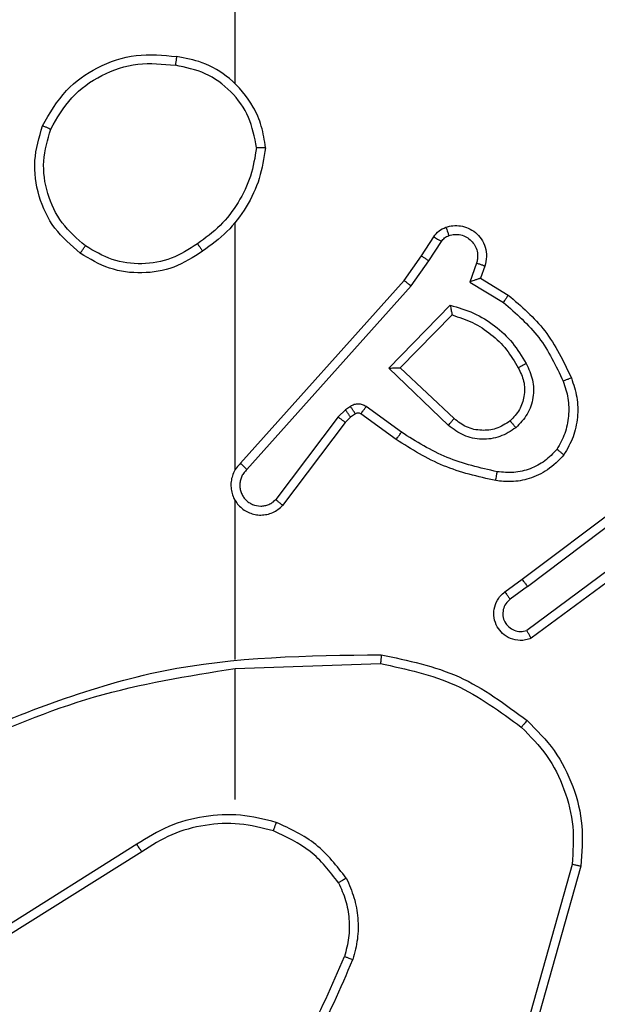
# Model space of a CAD drawing. Units: millimetres. Extents: x -4534 to 371507, y -3372 to 8695.
# Drawn here: x 2789 to 2802, y 3569 to 3591 of the extents above; entities that cross this region are included whole.
import ezdxf

# ---------------------------------------------------------------- set-up
doc = ezdxf.new("R2010")
doc.units = ezdxf.units.MM
doc.layers.add('Toestel 2D', color=7, linetype='Continuous', lineweight=20)

# ---------------------------------------------------------------- blocks, each defined once
blk = doc.blocks.new('wd1453')
at = {"color": 7, "linetype": 'Continuous', "lineweight": 25}
for p, q in [((4242.3951, 3527.8096), (4242.3951, 3529.4069)), ((4242.3951, 3526.9452), (4242.3951, 3527.4994)), ((4242.8123, 3527.424), (4242.8399, 3527.467)), ((4242.829, 3527.413), (4242.8569, 3527.4565)), ((4242.7734, 3527.3694), (4242.8123, 3527.424)), ((4242.7891, 3527.3571), (4242.829, 3527.413)), ((4242.9356, 3527.4079), (4242.9204, 3527.3656)), ((4242.9543, 3527.401), (4242.9446, 3527.374)), ((4242.4069, 3526.9598), (4242.7734, 3527.3694)), ((4242.4211, 3526.9458), (4242.7891, 3527.3571)), ((4242.9204, 3527.3656), (4242.9958, 3527.3202)), ((4242.9446, 3527.374), (4243.0069, 3527.3365)), ((4242.7394, 3527.173), (4242.8766, 3527.3138)), ((4242.7644, 3527.1734), (4242.881, 3527.2919)), ((4242.8727, 3527.0446), (4242.7394, 3527.173)), ((4242.8853, 3527.0599), (4242.7644, 3527.1734)), ((4242.6422, 3527.0795), (4242.6255, 3527.0635)), ((4242.6531, 3527.0871), (4242.6422, 3527.0795)), ((4242.6644, 3527.0704), (4242.6535, 3527.0628)), ((4242.7556, 3527.0129), (4242.6766, 3527.0703)), ((4242.7673, 3527.0293), (4242.6884, 3527.0867)), ((4242.6255, 3527.0635), (4242.4859, 3526.8785)), ((4242.6414, 3527.0513), (4242.5012, 3526.8655)), ((4242.6535, 3527.0628), (4242.6414, 3527.0513)), ((4243.038, 3526.7001), (4243.3367, 3526.9253)), ((4243.0501, 3526.6841), (4243.3498, 3526.9102)), ((4242.3951, 3526.5206), (4242.3951, 3526.8761)), ((4243.2757, 3526.7538), (4243.0483, 3526.5856)), ((4243.2881, 3526.7382), (4243.0579, 3526.5679)), ((4242.9992, 3526.6716), (4243.038, 3526.7001)), ((4243.0501, 3526.6841), (4243.0111, 3526.6556)), ((4242.3951, 3526.5003), (4242.7205, 3526.5113)), ((4242.3951, 3526.2069), (4242.3951, 3526.5005)), ((4242.1745, 3526.1066), (4241.8691, 3525.9145)), ((4242.1857, 3526.09), (4241.8799, 3525.8977)), ((4243.1498, 3526.0616), (4243.0506, 3525.7085)), ((4243.1693, 3526.0574), (4243.0695, 3525.7022))]:
    blk.add_line(p, q, dxfattribs=at)
for points, knots in [([(4241.9633, 3527.7157), (4241.9794, 3527.7435), (4242.0102, 3527.7964), (4242.0861, 3527.85), (4242.1726, 3527.8795), (4242.2335, 3527.8735), (4242.2639, 3527.8705)], [0, 0, 0, 0, 0.262734, 0.499986, 0.750452, 1, 1, 1, 1]), ([(4242.2639, 3527.8705), (4242.2638, 3527.8703), (4242.2637, 3527.8698), (4242.2632, 3527.8666), (4242.2627, 3527.8629), (4242.2621, 3527.8594), (4242.2615, 3527.8554), (4242.2611, 3527.8526), (4242.2609, 3527.8511)], [0, 0, 0, 0, 0.2191744, 0.4580663, 0.5855974, 0.718666, 0.8567292, 1, 1, 1, 1]), ([(4242.4629, 3527.6664), (4242.4605, 3527.6828), (4242.4559, 3527.7145), (4242.4316, 3527.7697), (4242.388, 3527.8219), (4242.3258, 3527.8592), (4242.2831, 3527.867), (4242.2639, 3527.8705)], [0, 0, 0, 0, 0.160433, 0.310867, 0.580362, 0.810146, 1, 1, 1, 1]), ([(4241.9816, 3527.7082), (4241.9958, 3527.7328), (4242.0242, 3527.7819), (4242.0944, 3527.8321), (4242.1762, 3527.8593), (4242.2326, 3527.8538), (4242.2609, 3527.8511)], [0, 0, 0, 0, 0.250256, 0.500118, 0.750047, 1, 1, 1, 1]), ([(4242.4428, 3527.6668), (4242.4384, 3527.69), (4242.4296, 3527.7362), (4242.3876, 3527.7943), (4242.3299, 3527.8368), (4242.2839, 3527.8463), (4242.2609, 3527.8511)], [0, 0, 0, 0, 0.2502817, 0.5000799, 0.7500208, 1, 1, 1, 1]), ([(4242.0479, 3527.4302), (4242.0275, 3527.4477), (4241.9866, 3527.4828), (4241.9521, 3527.5571), (4241.9406, 3527.6382), (4241.9557, 3527.6899), (4241.9633, 3527.7157)], [0, 0, 0, 0, 0.25, 0.500014, 0.749997, 1, 1, 1, 1]), ([(4241.9633, 3527.7157), (4241.9635, 3527.7156), (4241.964, 3527.7155), (4241.967, 3527.7143), (4241.9704, 3527.7129), (4241.9737, 3527.7115), (4241.9775, 3527.7099), (4241.9802, 3527.7088), (4241.9816, 3527.7082)], [0, 0, 0, 0, 0.216651, 0.454899, 0.582416, 0.715784, 0.854597, 1, 1, 1, 1]), ([(4242.0595, 3527.4467), (4242.0408, 3527.4628), (4242.0036, 3527.4951), (4241.9716, 3527.5628), (4241.961, 3527.6371), (4241.9747, 3527.6845), (4241.9816, 3527.7082)], [0, 0, 0, 0, 0.249974, 0.499956, 0.74977, 1, 1, 1, 1]), ([(4242.4428, 3527.6668), (4242.4393, 3527.6453), (4242.4322, 3527.6021), (4242.4031, 3527.5428), (4242.3634, 3527.4901), (4242.3281, 3527.4642), (4242.3104, 3527.4513)], [0, 0, 0, 0, 0.249914, 0.500035, 0.750083, 1, 1, 1, 1]), ([(4242.4629, 3527.6664), (4242.4593, 3527.6432), (4242.4522, 3527.5968), (4242.4216, 3527.5328), (4242.3789, 3527.4762), (4242.341, 3527.4485), (4242.322, 3527.4347)], [0, 0, 0, 0, 0.250012, 0.500021, 0.750004, 1, 1, 1, 1]), ([(4242.4428, 3527.6668), (4242.4443, 3527.6668), (4242.4473, 3527.6668), (4242.4514, 3527.6668), (4242.455, 3527.6668), (4242.4588, 3527.6667), (4242.4621, 3527.6666), (4242.4626, 3527.6665), (4242.4629, 3527.6664)], [0, 0, 0, 0, 0.144121, 0.282105, 0.415302, 0.542491, 0.781761, 1, 1, 1, 1]), ([(4242.8399, 3527.467), (4242.8436, 3527.4717), (4242.8508, 3527.4811), (4242.8617, 3527.486), (4242.8671, 3527.4884)], [0, 0, 0, 0, 0.500323, 1, 1, 1, 1]), ([(4242.8671, 3527.4884), (4242.8723, 3527.4898), (4242.8831, 3527.4927), (4242.9004, 3527.492), (4242.9177, 3527.487), (4242.9339, 3527.477), (4242.9472, 3527.4624), (4242.9561, 3527.4438), (4242.9595, 3527.4223), (4242.9561, 3527.4082), (4242.9543, 3527.401)], [0, 0, 0, 0, 0.105893, 0.217202, 0.334073, 0.456423, 0.584101, 0.717362, 0.855915, 1, 1, 1, 1]), ([(4242.8671, 3527.4884), (4242.8672, 3527.4881), (4242.8675, 3527.4875), (4242.869, 3527.4833), (4242.8712, 3527.4771), (4242.8729, 3527.4722), (4242.8737, 3527.4698)], [0, 0, 0, 0, 0.2497587, 0.4996172, 0.7497381, 1, 1, 1, 1]), ([(4242.8399, 3527.467), (4242.8403, 3527.4669), (4242.841, 3527.4665), (4242.8455, 3527.4637), (4242.8511, 3527.4602), (4242.8549, 3527.4577), (4242.8569, 3527.4565)], [0, 0, 0, 0, 0.280306, 0.55875, 0.779634, 1, 1, 1, 1]), ([(4242.8569, 3527.4565), (4242.8591, 3527.4594), (4242.8636, 3527.4653), (4242.8704, 3527.4683), (4242.8737, 3527.4698)], [0, 0, 0, 0, 0.500046, 1, 1, 1, 1]), ([(4242.8737, 3527.4698), (4242.8781, 3527.4709), (4242.8869, 3527.4731), (4242.9007, 3527.4718), (4242.9134, 3527.4669), (4242.9244, 3527.4586), (4242.9327, 3527.4477), (4242.9376, 3527.4349), (4242.9386, 3527.4229), (4242.9374, 3527.4139), (4242.9361, 3527.4095), (4242.9356, 3527.4079)], [0, 0, 0, 0, 0.124841, 0.249616, 0.374736, 0.499735, 0.625332, 0.749726, 0.874756, 0.953644, 1, 1, 1, 1]), ([(4242.0479, 3527.4302), (4242.0481, 3527.4304), (4242.0484, 3527.431), (4242.0511, 3527.4348), (4242.0549, 3527.4403), (4242.058, 3527.4446), (4242.0595, 3527.4467)], [0, 0, 0, 0, 0.2503961, 0.5001673, 0.7498635, 1, 1, 1, 1]), ([(4242.3104, 3527.4513), (4242.2915, 3527.439), (4242.2536, 3527.4145), (4242.1858, 3527.4033), (4242.1177, 3527.4122), (4242.0789, 3527.4352), (4242.0595, 3527.4467)], [0, 0, 0, 0, 0.250227, 0.500077, 0.750037, 1, 1, 1, 1]), ([(4242.3104, 3527.4513), (4242.3113, 3527.4501), (4242.3131, 3527.4476), (4242.3155, 3527.4442), (4242.3175, 3527.4412), (4242.3198, 3527.438), (4242.3216, 3527.4353), (4242.3219, 3527.4349), (4242.322, 3527.4347)], [0, 0, 0, 0, 0.145155, 0.284684, 0.418521, 0.546281, 0.784252, 1, 1, 1, 1]), ([(4242.322, 3527.4347), (4242.3011, 3527.4213), (4242.2597, 3527.3947), (4242.1859, 3527.3828), (4242.1117, 3527.3921), (4242.0692, 3527.4175), (4242.0479, 3527.4302)], [0, 0, 0, 0, 0.251985, 0.498538, 0.748898, 1, 1, 1, 1]), ([(4242.8123, 3527.424), (4242.8125, 3527.4239), (4242.8129, 3527.4236), (4242.8157, 3527.4219), (4242.8188, 3527.4198), (4242.8218, 3527.4178), (4242.8253, 3527.4155), (4242.8277, 3527.4139), (4242.829, 3527.413)], [0, 0, 0, 0, 0.216225, 0.454721, 0.582613, 0.715891, 0.855216, 1, 1, 1, 1]), ([(4242.9543, 3527.401), (4242.9541, 3527.4011), (4242.9535, 3527.4014), (4242.9492, 3527.403), (4242.943, 3527.4053), (4242.9381, 3527.4071), (4242.9356, 3527.4079)], [0, 0, 0, 0, 0.2498577, 0.4996299, 0.7493447, 1, 1, 1, 1]), ([(4242.7734, 3527.3694), (4242.7735, 3527.3693), (4242.7739, 3527.369), (4242.7762, 3527.3672), (4242.7791, 3527.365), (4242.782, 3527.3627), (4242.7854, 3527.3601), (4242.7878, 3527.3581), (4242.7891, 3527.3571)], [0, 0, 0, 0, 0.198176, 0.430646, 0.559744, 0.697728, 0.845141, 1, 1, 1, 1]), ([(4242.9446, 3527.374), (4242.9445, 3527.374), (4242.9443, 3527.3739), (4242.9426, 3527.3734), (4242.94, 3527.3725), (4242.936, 3527.3711), (4242.9293, 3527.3689), (4242.9237, 3527.3668), (4242.9204, 3527.3656)], [0, 0, 0, 0, 0.111828, 0.230327, 0.358249, 0.497952, 0.702998, 1, 1, 1, 1]), ([(4243.0069, 3527.3365), (4243.0068, 3527.3363), (4243.0065, 3527.336), (4243.0048, 3527.3334), (4243.0028, 3527.3304), (4243.0008, 3527.3274), (4242.9984, 3527.324), (4242.9967, 3527.3214), (4242.9958, 3527.3202)], [0, 0, 0, 0, 0.206571, 0.442045, 0.570177, 0.706027, 0.849533, 1, 1, 1, 1]), ([(4243.0069, 3527.3365), (4243.0361, 3527.3114), (4243.0963, 3527.2596), (4243.1306, 3527.1878), (4243.1482, 3527.1509)], [0, 0, 0, 0, 0.485327, 1, 1, 1, 1]), ([(4242.8766, 3527.3138), (4242.8944, 3527.3087), (4242.93, 3527.2984), (4242.9772, 3527.2686), (4243.0182, 3527.2308), (4243.0373, 3527.1991), (4243.0469, 3527.1832)], [0, 0, 0, 0, 0.2500058, 0.5000531, 0.7500838, 1, 1, 1, 1]), ([(4242.8766, 3527.3138), (4242.877, 3527.3119), (4242.8778, 3527.3084), (4242.8788, 3527.3032), (4242.8797, 3527.299), (4242.8803, 3527.2957), (4242.8808, 3527.2935), (4242.881, 3527.2922), (4242.881, 3527.292), (4242.881, 3527.2919)], [0, 0, 0, 0, 0.177436, 0.32045, 0.501226, 0.636784, 0.764467, 0.885401, 1, 1, 1, 1]), ([(4242.9958, 3527.3202), (4243.0243, 3527.2954), (4243.0812, 3527.2458), (4243.1136, 3527.1777), (4243.1298, 3527.1436)], [0, 0, 0, 0, 0.50002, 1, 1, 1, 1]), ([(4242.881, 3527.2919), (4242.8966, 3527.2869), (4242.9277, 3527.2768), (4242.9689, 3527.2496), (4243.0044, 3527.2154), (4243.021, 3527.1872), (4243.0293, 3527.1732)], [0, 0, 0, 0, 0.249964, 0.500009, 0.749986, 1, 1, 1, 1]), ([(4243.0469, 3527.1832), (4243.0526, 3527.1712), (4243.0639, 3527.1473), (4243.0641, 3527.1068), (4243.0516, 3527.0683), (4243.0332, 3527.0491), (4243.024, 3527.0395)], [0, 0, 0, 0, 0.24998, 0.499848, 0.749616, 1, 1, 1, 1]), ([(4243.0469, 3527.1832), (4243.0452, 3527.1823), (4243.0421, 3527.1805), (4243.0379, 3527.1781), (4243.0346, 3527.1762), (4243.0317, 3527.1745), (4243.0297, 3527.1734), (4243.0294, 3527.1732), (4243.0293, 3527.1732)], [0, 0, 0, 0, 0.1799697, 0.3448091, 0.4936749, 0.6263451, 0.8445035, 1, 1, 1, 1]), ([(4242.7394, 3527.173), (4242.743, 3527.1731), (4242.7489, 3527.1732), (4242.7557, 3527.1734), (4242.7598, 3527.1734), (4242.7624, 3527.1734), (4242.7641, 3527.1735), (4242.7643, 3527.1734), (4242.7644, 3527.1734)], [0, 0, 0, 0, 0.308351, 0.501559, 0.641739, 0.770184, 0.888506, 1, 1, 1, 1]), ([(4243.0293, 3527.1732), (4243.0341, 3527.1635), (4243.0439, 3527.1435), (4243.0439, 3527.1101), (4243.0335, 3527.0783), (4243.0187, 3527.0627), (4243.0111, 3527.0547)], [0, 0, 0, 0, 0.246876, 0.507845, 0.749993, 1, 1, 1, 1]), ([(4243.1298, 3527.1436), (4243.1341, 3527.131), (4243.1426, 3527.1057), (4243.1429, 3527.0653), (4243.1352, 3527.0258), (4243.1222, 3527.0025), (4243.1157, 3526.9908)], [0, 0, 0, 0, 0.249854, 0.499948, 0.750121, 1, 1, 1, 1]), ([(4243.1482, 3527.1509), (4243.1479, 3527.1508), (4243.1473, 3527.1507), (4243.1431, 3527.149), (4243.137, 3527.1466), (4243.1322, 3527.1446), (4243.1298, 3527.1436)], [0, 0, 0, 0, 0.250489, 0.500197, 0.750028, 1, 1, 1, 1]), ([(4243.1482, 3527.1509), (4243.153, 3527.1366), (4243.1627, 3527.1081), (4243.1633, 3527.0626), (4243.1541, 3527.018), (4243.1391, 3526.9919), (4243.1317, 3526.9788)], [0, 0, 0, 0, 0.250009, 0.499993, 0.749969, 1, 1, 1, 1]), ([(4242.6884, 3527.0867), (4242.6857, 3527.0883), (4242.6803, 3527.0915), (4242.6708, 3527.0929), (4242.6613, 3527.0917), (4242.6559, 3527.0886), (4242.6531, 3527.0871)], [0, 0, 0, 0, 0.249821, 0.500024, 0.74988, 1, 1, 1, 1]), ([(4242.6535, 3527.0628), (4242.6533, 3527.0632), (4242.6529, 3527.0638), (4242.6499, 3527.0683), (4242.6461, 3527.0738), (4242.6435, 3527.0776), (4242.6422, 3527.0795)], [0, 0, 0, 0, 0.28028, 0.558988, 0.779499, 1, 1, 1, 1]), ([(4242.6644, 3527.0704), (4242.6642, 3527.0708), (4242.6638, 3527.0714), (4242.6608, 3527.0759), (4242.6571, 3527.0814), (4242.6544, 3527.0852), (4242.6531, 3527.0871)], [0, 0, 0, 0, 0.28028, 0.558988, 0.779499, 1, 1, 1, 1]), ([(4242.6766, 3527.0703), (4242.6757, 3527.0708), (4242.6739, 3527.0719), (4242.6707, 3527.0725), (4242.6674, 3527.0721), (4242.6654, 3527.071), (4242.6644, 3527.0704)], [0, 0, 0, 0, 0.237384, 0.483404, 0.736557, 1, 1, 1, 1]), ([(4242.6766, 3527.0703), (4242.6768, 3527.0706), (4242.6773, 3527.0713), (4242.6804, 3527.0756), (4242.6843, 3527.081), (4242.6871, 3527.0848), (4242.6884, 3527.0867)], [0, 0, 0, 0, 0.279706, 0.558896, 0.779625, 1, 1, 1, 1]), ([(4242.6414, 3527.0513), (4242.6411, 3527.0515), (4242.6405, 3527.052), (4242.6363, 3527.0553), (4242.631, 3527.0593), (4242.6274, 3527.0621), (4242.6255, 3527.0635)], [0, 0, 0, 0, 0.280176, 0.559138, 0.779555, 1, 1, 1, 1]), ([(4242.8727, 3527.0446), (4242.8738, 3527.0459), (4242.8759, 3527.0485), (4242.8787, 3527.052), (4242.881, 3527.0548), (4242.8833, 3527.0575), (4242.885, 3527.0595), (4242.8852, 3527.0598), (4242.8853, 3527.0599)], [0, 0, 0, 0, 0.166006, 0.319515, 0.461664, 0.592459, 0.818998, 1, 1, 1, 1]), ([(4243.0111, 3527.0547), (4243.0008, 3527.0481), (4242.9814, 3527.0357), (4242.9464, 3527.0319), (4242.9126, 3527.0388), (4242.8944, 3527.0529), (4242.8853, 3527.0599)], [0, 0, 0, 0, 0.265164, 0.49989, 0.752715, 1, 1, 1, 1]), ([(4243.0111, 3527.0547), (4243.0113, 3527.0545), (4243.0118, 3527.054), (4243.0147, 3527.0506), (4243.019, 3527.0455), (4243.0224, 3527.0415), (4243.024, 3527.0395)], [0, 0, 0, 0, 0.250037, 0.499886, 0.749905, 1, 1, 1, 1]), ([(4242.7556, 3527.0129), (4242.7557, 3527.0131), (4242.7561, 3527.0137), (4242.7588, 3527.0174), (4242.7627, 3527.0229), (4242.7658, 3527.0272), (4242.7673, 3527.0293)], [0, 0, 0, 0, 0.2504946, 0.5001786, 0.7495883, 1, 1, 1, 1]), ([(4242.9821, 3526.9408), (4242.9438, 3526.9495), (4242.8673, 3526.967), (4242.8006, 3527.0085), (4242.7673, 3527.0293)], [0, 0, 0, 0, 0.499966, 1, 1, 1, 1]), ([(4243.024, 3527.0395), (4243.0124, 3527.032), (4242.9892, 3527.0169), (4242.9473, 3527.0116), (4242.906, 3527.0198), (4242.8838, 3527.0363), (4242.8727, 3527.0446)], [0, 0, 0, 0, 0.2503225, 0.4999973, 0.7500331, 1, 1, 1, 1]), ([(4242.9787, 3526.9209), (4242.9389, 3526.9299), (4242.8593, 3526.948), (4242.7901, 3526.9913), (4242.7556, 3527.0129)], [0, 0, 0, 0, 0.500226, 1, 1, 1, 1]), ([(4243.1157, 3526.9908), (4243.1071, 3526.9818), (4243.0898, 3526.9637), (4243.0562, 3526.9463), (4243.0195, 3526.9373), (4242.9946, 3526.9396), (4242.9821, 3526.9408)], [0, 0, 0, 0, 0.249992, 0.500012, 0.749971, 1, 1, 1, 1]), ([(4243.1317, 3526.9788), (4243.1315, 3526.979), (4243.131, 3526.9793), (4243.1283, 3526.9814), (4243.1252, 3526.9837), (4243.1224, 3526.9859), (4243.1191, 3526.9883), (4243.1168, 3526.99), (4243.1157, 3526.9908)], [0, 0, 0, 0, 0.2272837, 0.4690757, 0.5959507, 0.7265603, 0.8616272, 1, 1, 1, 1]), ([(4242.4069, 3526.9598), (4242.4038, 3526.9565), (4242.3976, 3526.9501), (4242.3909, 3526.9383), (4242.3866, 3526.9255), (4242.385, 3526.9121), (4242.3861, 3526.8986), (4242.3898, 3526.8856), (4242.3961, 3526.8737), (4242.4073, 3526.8599), (4242.4224, 3526.8498), (4242.4394, 3526.8447), (4242.4528, 3526.8435), (4242.4663, 3526.845), (4242.4792, 3526.8492), (4242.4913, 3526.856), (4242.4979, 3526.8623), (4242.5012, 3526.8655)], [0, 0, 0, 0, 0.062493, 0.125018, 0.187539, 0.250105, 0.312634, 0.375137, 0.437655, 0.500193, 0.62225, 0.684185, 0.746545, 0.809259, 0.872433, 0.936003, 1, 1, 1, 1]), ([(4242.4069, 3526.9598), (4242.4071, 3526.9596), (4242.4075, 3526.9593), (4242.4098, 3526.957), (4242.4126, 3526.9543), (4242.4151, 3526.9518), (4242.418, 3526.9489), (4242.4201, 3526.9468), (4242.4211, 3526.9458)], [0, 0, 0, 0, 0.219559, 0.459288, 0.586679, 0.719523, 0.857249, 1, 1, 1, 1]), ([(4243.1317, 3526.9788), (4243.1199, 3526.9666), (4243.0976, 3526.9435), (4243.0555, 3526.9246), (4243.0155, 3526.9169), (4242.9904, 3526.9196), (4242.9787, 3526.9209)], [0, 0, 0, 0, 0.294246, 0.558909, 0.794283, 1, 1, 1, 1]), ([(4242.4211, 3526.9458), (4242.4189, 3526.9436), (4242.4145, 3526.9391), (4242.4096, 3526.931), (4242.4065, 3526.9221), (4242.4051, 3526.9127), (4242.4057, 3526.9032), (4242.4082, 3526.8941), (4242.4124, 3526.8856), (4242.4182, 3526.8782), (4242.4254, 3526.8721), (4242.4365, 3526.866), (4242.4491, 3526.8634), (4242.4616, 3526.8647), (4242.4706, 3526.8676), (4242.479, 3526.8721), (4242.4836, 3526.8764), (4242.4859, 3526.8785)], [0, 0, 0, 0, 0.062535, 0.125029, 0.187575, 0.250157, 0.31262, 0.375155, 0.437659, 0.500208, 0.562721, 0.625265, 0.749759, 0.812268, 0.874808, 0.937366, 1, 1, 1, 1]), ([(4242.9787, 3526.9209), (4242.9787, 3526.9212), (4242.9788, 3526.9218), (4242.9797, 3526.9264), (4242.9808, 3526.933), (4242.9817, 3526.9382), (4242.9821, 3526.9408)], [0, 0, 0, 0, 0.250531, 0.500277, 0.749822, 1, 1, 1, 1]), ([(4242.392, 3526.8824), (4242.3922, 3526.8818), (4242.3928, 3526.8795), (4242.3941, 3526.8776), (4242.3951, 3526.8761)], [0, 0, 0, 0, 0.259483, 1, 1, 1, 1]), ([(4242.5012, 3526.8655), (4242.5011, 3526.8655), (4242.501, 3526.8657), (4242.4997, 3526.8667), (4242.4969, 3526.8692), (4242.4918, 3526.8735), (4242.4878, 3526.8768), (4242.4859, 3526.8785)], [0, 0, 0, 0, 0.128569, 0.2564, 0.507592, 0.755573, 1, 1, 1, 1]), ([(4243.0501, 3526.6841), (4243.0485, 3526.6862), (4243.0454, 3526.6904), (4243.0414, 3526.6957), (4243.0386, 3526.6994), (4243.0382, 3526.6998), (4243.038, 3526.7001)], [0, 0, 0, 0, 0.250391, 0.50015, 0.749869, 1, 1, 1, 1]), ([(4243.0579, 3526.5679), (4243.0539, 3526.5664), (4243.0461, 3526.5637), (4243.0302, 3526.5624), (4243.0116, 3526.5662), (4242.9937, 3526.5776), (4242.9809, 3526.5938), (4242.9742, 3526.613), (4242.9744, 3526.634), (4242.9804, 3526.6507), (4242.9893, 3526.6634), (4242.9958, 3526.6688), (4242.9992, 3526.6716)], [0, 0, 0, 0, 0.072856, 0.14272, 0.273129, 0.392274, 0.499918, 0.623662, 0.735254, 0.855013, 0.924356, 1, 1, 1, 1]), ([(4242.9992, 3526.6716), (4242.9994, 3526.6714), (4242.9998, 3526.6709), (4243.0025, 3526.6672), (4243.0065, 3526.6619), (4243.0096, 3526.6577), (4243.0111, 3526.6556)], [0, 0, 0, 0, 0.250274, 0.499884, 0.749836, 1, 1, 1, 1]), ([(4243.0111, 3526.6556), (4243.0076, 3526.6523), (4243.0005, 3526.6459), (4242.9949, 3526.6323), (4242.9941, 3526.6179), (4242.9985, 3526.604), (4243.0076, 3526.5926), (4243.0199, 3526.5851), (4243.0343, 3526.5821), (4243.0436, 3526.5844), (4243.0483, 3526.5856)], [0, 0, 0, 0, 0.125069, 0.250074, 0.375087, 0.499981, 0.625134, 0.750047, 0.87504, 1, 1, 1, 1]), ([(4243.0579, 3526.5679), (4243.0579, 3526.5679), (4243.0578, 3526.5681), (4243.0572, 3526.5693), (4243.0562, 3526.571), (4243.0545, 3526.574), (4243.0519, 3526.5789), (4243.0494, 3526.5834), (4243.0483, 3526.5856)], [0, 0, 0, 0, 0.132183, 0.262256, 0.390503, 0.516303, 0.761842, 1, 1, 1, 1]), ([(4241.7705, 3526.3393), (4241.9231, 3526.4012), (4242.2283, 3526.5251), (4242.5577, 3526.5292), (4242.7224, 3526.5312)], [0, 0, 0, 0, 0.499987, 1, 1, 1, 1]), ([(4242.7224, 3526.5312), (4242.7224, 3526.531), (4242.7223, 3526.5305), (4242.7221, 3526.5275), (4242.7217, 3526.5238), (4242.7214, 3526.5202), (4242.721, 3526.5159), (4242.7207, 3526.5129), (4242.7205, 3526.5113)], [0, 0, 0, 0, 0.204922, 0.439332, 0.567712, 0.703979, 0.848302, 1, 1, 1, 1]), ([(4242.7224, 3526.5312), (4242.7822, 3526.5185), (4242.9018, 3526.4932), (4243, 3526.4203), (4243.0491, 3526.3838)], [0, 0, 0, 0, 0.500028, 1, 1, 1, 1]), ([(4241.7789, 3526.3215), (4241.8779, 3526.3641), (4242.0759, 3526.4493), (4242.2887, 3526.4835), (4242.3951, 3526.5005)], [0, 0, 0, 0, 0.499966, 1, 1, 1, 1]), ([(4242.7205, 3526.5113), (4242.7783, 3526.4989), (4242.8938, 3526.4741), (4242.9887, 3526.4038), (4243.0361, 3526.3687)], [0, 0, 0, 0, 0.500041, 1, 1, 1, 1]), ([(4243.0491, 3526.3838), (4243.0489, 3526.3835), (4243.0484, 3526.3829), (4243.0449, 3526.3789), (4243.0406, 3526.3739), (4243.0376, 3526.3704), (4243.0361, 3526.3687)], [0, 0, 0, 0, 0.279677, 0.559164, 0.779527, 1, 1, 1, 1]), ([(4243.0361, 3526.3687), (4243.0562, 3526.3484), (4243.0964, 3526.3079), (4243.1344, 3526.2305), (4243.1559, 3526.147), (4243.1518, 3526.09), (4243.1498, 3526.0616)], [0, 0, 0, 0, 0.249879, 0.499989, 0.75012, 1, 1, 1, 1]), ([(4243.0491, 3526.3838), (4243.0706, 3526.3623), (4243.1135, 3526.3194), (4243.1545, 3526.2373), (4243.1766, 3526.1482), (4243.1717, 3526.0876), (4243.1693, 3526.0574)], [0, 0, 0, 0, 0.2499981, 0.4999926, 0.7500036, 1, 1, 1, 1]), ([(4242.4871, 3526.1557), (4242.4605, 3526.1624), (4242.4072, 3526.1757), (4242.3245, 3526.1708), (4242.2443, 3526.1501), (4242.1978, 3526.1211), (4242.1745, 3526.1066)], [0, 0, 0, 0, 0.249922, 0.499989, 0.750068, 1, 1, 1, 1]), ([(4242.4806, 3526.1368), (4242.4555, 3526.1432), (4242.4052, 3526.1559), (4242.3271, 3526.1517), (4242.2514, 3526.1315), (4242.2076, 3526.1039), (4242.1857, 3526.09)], [0, 0, 0, 0, 0.250001, 0.499992, 0.749999, 1, 1, 1, 1]), ([(4242.4806, 3526.1368), (4242.4807, 3526.1371), (4242.4809, 3526.1377), (4242.4824, 3526.142), (4242.4846, 3526.1483), (4242.4862, 3526.1532), (4242.4871, 3526.1557)], [0, 0, 0, 0, 0.25012, 0.49982, 0.749804, 1, 1, 1, 1]), ([(4242.6439, 3526.0307), (4242.6228, 3526.0579), (4242.5807, 3526.1122), (4242.5183, 3526.1412), (4242.4871, 3526.1557)], [0, 0, 0, 0, 0.500011, 1, 1, 1, 1]), ([(4242.6266, 3526.0206), (4242.6069, 3526.0459), (4242.5677, 3526.0965), (4242.5096, 3526.1234), (4242.4806, 3526.1368)], [0, 0, 0, 0, 0.500042, 1, 1, 1, 1]), ([(4242.1857, 3526.09), (4242.1856, 3526.0902), (4242.1853, 3526.0905), (4242.1837, 3526.0929), (4242.1817, 3526.0959), (4242.1796, 3526.0989), (4242.1772, 3526.1026), (4242.1754, 3526.1052), (4242.1745, 3526.1066)], [0, 0, 0, 0, 0.195066, 0.42612, 0.555771, 0.694761, 0.843165, 1, 1, 1, 1]), ([(4243.1693, 3526.0574), (4243.1691, 3526.0574), (4243.1686, 3526.0575), (4243.1657, 3526.0581), (4243.1621, 3526.0589), (4243.1586, 3526.0597), (4243.1544, 3526.0606), (4243.1514, 3526.0612), (4243.1498, 3526.0616)], [0, 0, 0, 0, 0.202159, 0.435106, 0.564622, 0.701507, 0.846249, 1, 1, 1, 1]), ([(4242.6439, 3526.0307), (4242.6424, 3526.0298), (4242.6394, 3526.0281), (4242.6355, 3526.0258), (4242.6323, 3526.024), (4242.6293, 3526.0222), (4242.627, 3526.0209), (4242.6267, 3526.0207), (4242.6266, 3526.0206)], [0, 0, 0, 0, 0.167068, 0.322403, 0.465736, 0.596524, 0.822289, 1, 1, 1, 1]), ([(4242.6266, 3526.0206), (4242.6323, 3526.0076), (4242.6439, 3525.9817), (4242.651, 3525.9395), (4242.6508, 3525.8966), (4242.6435, 3525.8692), (4242.6399, 3525.8554)], [0, 0, 0, 0, 0.250001, 0.499987, 0.750068, 1, 1, 1, 1]), ([(4242.6439, 3526.0307), (4242.6503, 3526.0164), (4242.663, 3525.9878), (4242.6708, 3525.9413), (4242.6707, 3525.8942), (4242.6628, 3525.8639), (4242.6588, 3525.8488)], [0, 0, 0, 0, 0.249926, 0.500029, 0.750039, 1, 1, 1, 1]), ([(4242.432, 3525.5027), (4242.4738, 3525.5564), (4242.5584, 3525.665), (4242.6126, 3525.7915), (4242.6399, 3525.8554)], [0, 0, 0, 0, 0.494668, 1, 1, 1, 1]), ([(4242.6399, 3525.8554), (4242.6401, 3525.8554), (4242.6404, 3525.8552), (4242.643, 3525.8543), (4242.6463, 3525.8532), (4242.6498, 3525.8519), (4242.654, 3525.8505), (4242.6572, 3525.8493), (4242.6588, 3525.8488)], [0, 0, 0, 0, 0.181416, 0.407916, 0.538552, 0.680584, 0.834901, 1, 1, 1, 1]), ([(4242.4472, 3525.4896), (4242.4902, 3525.5449), (4242.5762, 3525.6555), (4242.6313, 3525.7843), (4242.6588, 3525.8488)], [0, 0, 0, 0, 0.500008, 1, 1, 1, 1])]:
    blk.add_open_spline(points, degree=3, knots=knots, dxfattribs=at)
blk = doc.blocks.new('VPL-03-WD1453')
at = {"layer": 'Toestel 2D', "color": 2, "xscale": 10, "yscale": 10, "zscale": 10}
blk.add_blockref('wd1453', (-39630.269, -31688.889), dxfattribs=at)

msp = doc.modelspace()

# ---------------------------------------------------------------- block references
msp.add_blockref('VPL-03-WD1453', (0, 0))

doc.saveas('drawing.dxf')
